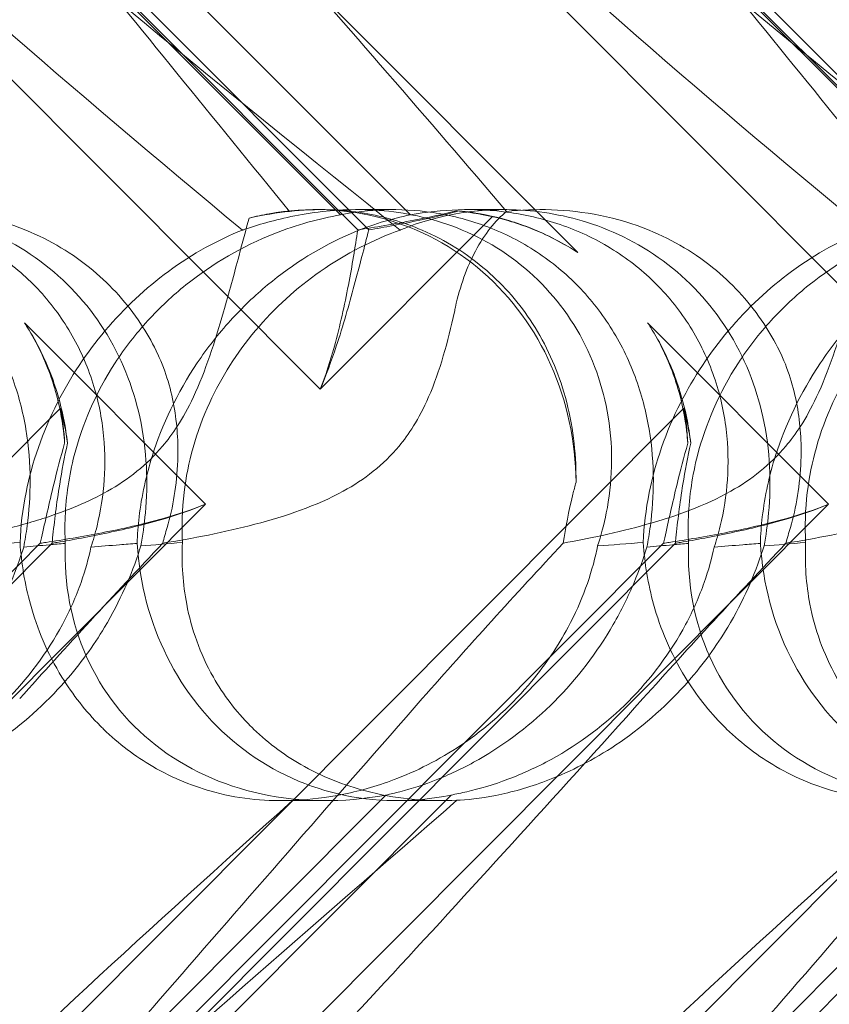
# Model space of a CAD drawing. Units: millimetres. Extents: x -6126 to 7104, y -5401 to 5666.
# Drawn here: x 216 to 255, y 327 to 374 of the extents above; entities that cross this region are included whole.
import ezdxf

# ---------------------------------------------------------------- set-up
doc = ezdxf.new("R2010")
doc.units = ezdxf.units.MM
doc.header["$MEASUREMENT"] = 0

# ---------------------------------------------------------------- blocks, each defined once
blk = doc.blocks.new('A$Cacc007b9')
at = {"color": 0, "linetype": 'Continuous', "lineweight": 0}
for p, q in [((-27719.923, -11686.277), (-27667.862, -11738.468)), ((-27689.998, -11686.277), (-27637.937, -11738.468)), ((-27655.491, -11731.908), (-27695.513, -11691.785)), ((-27666.057, -11730.817), (-27704.531, -11692.246)), ((-27636.132, -11730.817), (-27674.606, -11692.246)), ((-27665.522, -11730.817), (-27699.082, -11697.172)), ((-27635.597, -11730.817), (-27669.157, -11697.172)), ((-27690.083, -11706.837), (-27666.885, -11730.093)), ((-27686.726, -11706.837), (-27663.528, -11730.093)), ((-27660.158, -11706.837), (-27636.96, -11730.093)), ((-27667.922, -11729.842), (-27668.066, -11729.842)), ((-27667.834, -11729.842), (-27667.922, -11729.842)), ((-27664.342, -11729.842), (-27666.074, -11729.842)), ((-27659.023, -11729.842), (-27660.754, -11729.842)), ((-27667.862, -11738.468), (-27659.584, -11730.17)), ((-27673.367, -11743.987), (-27682.06, -11735.273)), ((-27643.442, -11743.987), (-27652.134, -11735.273)), ((-27680.326, -11739.377), (-27730.843, -11790.02)), ((-27650.401, -11739.377), (-27718.496, -11807.643)), ((-27620.476, -11739.377), (-27688.571, -11807.643)), ((-27727.68, -11798.436), (-27673.367, -11743.987)), ((-27697.755, -11798.436), (-27643.442, -11743.987)), ((-27730.044, -11794.728), (-27681.296, -11745.858)), ((-27729.477, -11794.728), (-27680.729, -11745.858)), ((-27700.118, -11794.728), (-27651.371, -11745.858)), ((-27699.551, -11794.728), (-27650.804, -11745.858)), ((-27670.193, -11794.728), (-27621.446, -11745.858)), ((-27664.705, -11757.941), (-27691.851, -11785.156)), ((-27661.575, -11757.941), (-27688.722, -11785.156)), ((-27634.78, -11757.941), (-27661.926, -11785.156)), ((-27667.613, -11758.211), (-27669.801, -11758.211)), ((-27661.993, -11758.211), (-27664.18, -11758.211))]:
    blk.add_line(p, q, dxfattribs=at)
for centre, major_axis, ratio, start_param, end_param in [((-27668.948, -11744.026), (5.883, 13.122), 0.91538, -1.103491, 0.557722), ((-27668.948, -11744.026), (5.883, 13.122), 0.91538, 0.557722, 0.629703), ((-27665.147, -11744.026), (12.76, 9.296), 0.83966, 0.640787, 0.76336), ((-27663.298, -11744.026), (5.883, 13.122), 0.91538, 0.174077, 0.29665), ((-27695.072, -11744.026), (12.76, 9.296), 0.83966, -0.503229, -0.380656), ((-27693.223, -11744.026), (5.883, 13.122), 0.91538, -0.969939, -0.847366), ((-27665.147, -11744.026), (12.76, 9.296), 0.83966, -0.503229, -0.380656), ((-27663.298, -11744.026), (5.883, 13.122), 0.91538, -0.969939, -0.847366), ((-27665.147, -11744.026), (12.76, 9.296), 0.83966, 2.55684, 4.192946), ((-27663.298, -11744.026), (5.883, 13.122), 0.91538, 2.09013, 3.726235), ((-27635.222, -11744.026), (12.76, 9.296), 0.83966, 2.55684, 4.192946), ((-27633.373, -11744.026), (5.883, 13.122), 0.91538, 2.09013, 3.726235)]:
    blk.add_ellipse(centre, major_axis=major_axis, ratio=ratio, start_param=start_param, end_param=end_param, dxfattribs=at)
for points, knots in [([(-27702.008, -11690.606), (-27701.926, -11690.525), (-27701.834, -11690.452), (-27701.287, -11690.106), (-27700.579, -11689.944), (-27698.035, -11690.529), (-27696.11, -11691.535), (-27690.707, -11695.593), (-27687.254, -11698.758), (-27679.099, -11707.042), (-27674.721, -11711.831), (-27666.534, -11721.064), (-27662.73, -11725.458), (-27658.909, -11729.93)], [9.892609, 9.892609, 9.892609, 9.892609, 10.252484, 10.252484, 11.828724, 11.828724, 13.905795, 13.905795, 16.278815, 16.278815, 18.675757, 18.675757, 20.663569, 20.663569, 20.663569, 20.663569]), ([(-27675.333, -11690.606), (-27675.299, -11690.525), (-27675.258, -11690.452), (-27675.008, -11690.106), (-27674.649, -11689.944), (-27673.081, -11690.529), (-27671.763, -11691.535), (-27667.694, -11695.593), (-27664.921, -11698.758), (-27657.997, -11707.042), (-27654.116, -11711.831), (-27646.627, -11721.064), (-27643.062, -11725.458), (-27639.405, -11729.93)], [9.892609, 9.892609, 9.892609, 9.892609, 10.252484, 10.252484, 11.828724, 11.828724, 13.905795, 13.905795, 16.278815, 16.278815, 18.675757, 18.675757, 20.663569, 20.663569, 20.663569, 20.663569]), ([(-27672.082, -11690.606), (-27672, -11690.525), (-27671.909, -11690.452), (-27671.361, -11690.106), (-27670.654, -11689.944), (-27668.11, -11690.529), (-27666.185, -11691.535), (-27660.782, -11695.593), (-27657.329, -11698.758), (-27649.174, -11707.042), (-27644.796, -11711.831), (-27636.609, -11721.064), (-27632.805, -11725.458), (-27628.984, -11729.93)], [9.892609, 9.892609, 9.892609, 9.892609, 10.252484, 10.252484, 11.828724, 11.828724, 13.905795, 13.905795, 16.278815, 16.278815, 18.675757, 18.675757, 20.663569, 20.663569, 20.663569, 20.663569]), ([(-27671.592, -11730.826), (-27679.894, -11723.931), (-27687.343, -11717.539), (-27697.135, -11707.77), (-27700.632, -11703.755), (-27703.103, -11699.581), (-27703.318, -11699.198), (-27703.519, -11698.819)], [0.744825, 0.744825, 0.744825, 0.744825, 4.153495, 4.153495, 6.55298, 6.55298, 6.798196, 6.798196, 6.798196, 6.798196]), ([(-27664.022, -11730.826), (-27672.609, -11723.931), (-27680.54, -11717.539), (-27691.425, -11707.77), (-27695.485, -11703.755), (-27698.716, -11699.581), (-27699.003, -11699.198), (-27699.276, -11698.819)], [0.744825, 0.744825, 0.744825, 0.744825, 4.153495, 4.153495, 6.55298, 6.55298, 6.798196, 6.798196, 6.798196, 6.798196]), ([(-27641.666, -11730.826), (-27649.968, -11723.931), (-27657.417, -11717.539), (-27667.21, -11707.77), (-27670.707, -11703.755), (-27673.178, -11699.581), (-27673.393, -11699.198), (-27673.594, -11698.819)], [0.744825, 0.744825, 0.744825, 0.744825, 4.153495, 4.153495, 6.55298, 6.55298, 6.798196, 6.798196, 6.798196, 6.798196]), ([(-27634.097, -11730.826), (-27642.684, -11723.931), (-27650.615, -11717.539), (-27661.5, -11707.77), (-27665.56, -11703.755), (-27668.791, -11699.581), (-27669.078, -11699.198), (-27669.351, -11698.819)], [0.744825, 0.744825, 0.744825, 0.744825, 4.153495, 4.153495, 6.55298, 6.55298, 6.798196, 6.798196, 6.798196, 6.798196]), ([(-27611.741, -11730.826), (-27620.043, -11723.931), (-27627.492, -11717.539), (-27637.285, -11707.77), (-27640.782, -11703.755), (-27643.253, -11699.581), (-27643.468, -11699.198), (-27643.668, -11698.819)], [0.744825, 0.744825, 0.744825, 0.744825, 4.153495, 4.153495, 6.55298, 6.55298, 6.798196, 6.798196, 6.798196, 6.798196]), ([(-27692.696, -11701.338), (-27692.276, -11701.836), (-27691.844, -11702.349), (-27687.922, -11707.042), (-27684.042, -11711.831), (-27676.552, -11721.064), (-27672.987, -11725.458), (-27669.331, -11729.93)], [15.973903, 15.973903, 15.973903, 15.973903, 16.278815, 16.278815, 18.675757, 18.675757, 20.663569, 20.663569, 20.663569, 20.663569]), ([(-27696.81, -11730.093), (-27696.152, -11729.961), (-27695.422, -11729.874), (-27693.98, -11729.825), (-27693.183, -11729.861), (-27691.547, -11730.105), (-27690.707, -11730.313), (-27689.07, -11730.914), (-27688.271, -11731.307), (-27686.786, -11732.256), (-27686.099, -11732.812), (-27685.492, -11733.42), (-27684.886, -11734.028), (-27684.329, -11734.718), (-27683.373, -11736.218), (-27682.973, -11737.026), (-27682.351, -11738.69), (-27682.129, -11739.546), (-27681.847, -11741.226), (-27681.787, -11742.048), (-27681.782, -11743.553), (-27681.836, -11744.323), (-27681.976, -11745.383), (-27682.033, -11745.723), (-27682.093, -11746.039)], [8.424608, 8.424608, 8.424608, 8.424608, 8.672959, 8.672959, 8.930855, 8.930855, 9.188751, 9.188751, 9.446647, 9.446647, 9.704543, 9.704543, 9.704543, 9.962439, 9.962439, 10.220335, 10.220335, 10.478231, 10.478231, 10.736127, 10.736127, 10.985977, 10.985977, 11.112966, 11.112966, 11.112966, 11.112966]), ([(-27676.468, -11745.987), (-27676.378, -11745.499), (-27676.301, -11744.969), (-27676.123, -11742.988), (-27676.163, -11741.42), (-27676.844, -11738.343), (-27677.407, -11736.909), (-27679.05, -11734.329), (-27680.087, -11733.208), (-27682.537, -11731.406), (-27683.867, -11730.776), (-27686.404, -11730.026), (-27687.634, -11729.853), (-27689.904, -11729.833), (-27690.893, -11729.953), (-27692.638, -11730.331), (-27693.352, -11730.577), (-27693.931, -11730.82), (-27693.939, -11730.823), (-27693.947, -11730.826)], [6.200217, 6.200217, 6.200217, 6.200217, 6.405815, 6.405815, 6.91435, 6.91435, 7.365922, 7.365922, 7.799981, 7.799981, 8.229132, 8.229132, 8.61452, 8.61452, 8.96222, 8.96222, 9.305907, 9.305907, 9.310787, 9.310787, 9.310787, 9.310787]), ([(-27693.453, -11730.093), (-27692.716, -11729.961), (-27691.919, -11729.874), (-27690.368, -11729.825), (-27689.524, -11729.861), (-27687.811, -11730.105), (-27686.941, -11730.313), (-27685.26, -11730.914), (-27684.446, -11731.307), (-27682.94, -11732.256), (-27682.249, -11732.812), (-27681.643, -11733.42), (-27681.036, -11734.028), (-27680.484, -11734.718), (-27679.547, -11736.218), (-27679.163, -11737.026), (-27678.586, -11738.69), (-27678.393, -11739.546), (-27678.188, -11741.226), (-27678.175, -11742.048), (-27678.28, -11743.553), (-27678.402, -11744.323), (-27678.66, -11745.383), (-27678.759, -11745.723), (-27678.863, -11746.039)], [8.424608, 8.424608, 8.424608, 8.424608, 8.672959, 8.672959, 8.930855, 8.930855, 9.188751, 9.188751, 9.446647, 9.446647, 9.704543, 9.704543, 9.704543, 9.962439, 9.962439, 10.220335, 10.220335, 10.478231, 10.478231, 10.736127, 10.736127, 10.985977, 10.985977, 11.112966, 11.112966, 11.112966, 11.112966]), ([(-27688.834, -11729.93), (-27688.149, -11729.858), (-27687.427, -11729.825), (-27685.13, -11729.904), (-27683.529, -11730.202), (-27680.831, -11731.303), (-27679.737, -11731.949), (-27677.886, -11733.497), (-27677.118, -11734.351), (-27676.207, -11735.729), (-27675.957, -11736.166), (-27675.735, -11736.616)], [1.476307, 1.476307, 1.476307, 1.476307, 1.724788, 1.724788, 2.235551, 2.235551, 2.617943, 2.617943, 2.957606, 2.957606, 3.106372, 3.106372, 3.106372, 3.106372]), ([(-27680.095, -11745.863), (-27680.117, -11745.446), (-27680.119, -11745.019), (-27680.062, -11743.591), (-27679.907, -11742.579), (-27679.296, -11740.193), (-27678.635, -11738.631), (-27677.24, -11736.486), (-27676.709, -11735.802), (-27675.559, -11734.542), (-27674.94, -11733.966), (-27673.032, -11732.436), (-27671.554, -11731.585), (-27668.983, -11730.565), (-27667.889, -11730.27), (-27666.885, -11730.093)], [2.301423, 2.301423, 2.301423, 2.301423, 2.436149, 2.436149, 2.749398, 2.749398, 3.240858, 3.240858, 3.486589, 3.486589, 3.732319, 3.732319, 4.227448, 4.227448, 4.594556, 4.594556, 4.594556, 4.594556]), ([(-27676.646, -11745.863), (-27676.634, -11745.446), (-27676.603, -11745.019), (-27676.436, -11743.591), (-27676.211, -11742.579), (-27675.456, -11740.193), (-27674.723, -11738.631), (-27673.28, -11736.486), (-27672.743, -11735.802), (-27671.6, -11734.542), (-27670.995, -11733.966), (-27669.155, -11732.436), (-27667.763, -11731.585), (-27665.402, -11730.565), (-27664.416, -11730.27), (-27663.528, -11730.093)], [2.301423, 2.301423, 2.301423, 2.301423, 2.436149, 2.436149, 2.749398, 2.749398, 3.240858, 3.240858, 3.486589, 3.486589, 3.732319, 3.732319, 4.227448, 4.227448, 4.594556, 4.594556, 4.594556, 4.594556]), ([(-27654.536, -11745.987), (-27654.376, -11745.499), (-27654.232, -11744.969), (-27653.84, -11742.988), (-27653.765, -11741.42), (-27654.265, -11738.343), (-27654.762, -11736.909), (-27656.289, -11734.329), (-27657.278, -11733.208), (-27659.646, -11731.406), (-27660.947, -11730.776), (-27663.471, -11730.026), (-27664.712, -11729.853), (-27667.063, -11729.833), (-27668.115, -11729.953), (-27670.038, -11730.331), (-27670.863, -11730.577), (-27671.572, -11730.82), (-27671.582, -11730.823), (-27671.592, -11730.826)], [6.200217, 6.200217, 6.200217, 6.200217, 6.405815, 6.405815, 6.91435, 6.91435, 7.365922, 7.365922, 7.799981, 7.799981, 8.229132, 8.229132, 8.61452, 8.61452, 8.96222, 8.96222, 9.305907, 9.305907, 9.310787, 9.310787, 9.310787, 9.310787]), ([(-27669.331, -11729.93), (-27668.715, -11729.858), (-27668.056, -11729.825), (-27666.831, -11729.871), (-27666.288, -11729.924), (-27665.739, -11730.017)], [1.4763073, 1.4763073, 1.4763073, 1.4763073, 1.724788, 1.724788, 1.9151326, 1.9151326, 1.9151326, 1.9151326]), ([(-27666.885, -11730.093), (-27666.227, -11729.961), (-27665.497, -11729.874), (-27664.055, -11729.825), (-27663.258, -11729.861), (-27661.622, -11730.105), (-27660.782, -11730.313), (-27659.145, -11730.914), (-27658.346, -11731.307), (-27656.86, -11732.256), (-27656.173, -11732.812), (-27655.567, -11733.42), (-27654.961, -11734.028), (-27654.404, -11734.718), (-27653.448, -11736.218), (-27653.048, -11737.026), (-27652.426, -11738.69), (-27652.204, -11739.546), (-27651.922, -11741.226), (-27651.862, -11742.048), (-27651.857, -11743.553), (-27651.911, -11744.323), (-27652.051, -11745.383), (-27652.108, -11745.723), (-27652.168, -11746.039)], [8.424608, 8.424608, 8.424608, 8.424608, 8.672959, 8.672959, 8.930855, 8.930855, 9.188751, 9.188751, 9.446647, 9.446647, 9.704543, 9.704543, 9.704543, 9.962439, 9.962439, 10.220335, 10.220335, 10.478231, 10.478231, 10.736127, 10.736127, 10.985977, 10.985977, 11.112966, 11.112966, 11.112966, 11.112966]), ([(-27661.324, -11729.903), (-27662.012, -11730.074), (-27662.696, -11730.221), (-27664.314, -11730.538), (-27665.226, -11730.69), (-27666.057, -11730.817)], [5.8345592, 5.8345592, 5.8345592, 5.8345592, 6.0510548, 6.0510548, 6.3621798, 6.3621798, 6.3621798, 6.3621798]), ([(-27665.739, -11730.017), (-27664.816, -11730.172), (-27663.879, -11730.437), (-27661.857, -11731.303), (-27660.807, -11731.949), (-27659.023, -11733.497), (-27658.28, -11734.351), (-27657.006, -11736.324), (-27656.501, -11737.44), (-27655.769, -11739.911), (-27655.591, -11741.239), (-27655.573, -11742.657), (-27655.573, -11742.791), (-27655.574, -11742.923)], [1.915133, 1.915133, 1.915133, 1.915133, 2.235551, 2.235551, 2.617943, 2.617943, 2.957606, 2.957606, 3.317442, 3.317442, 3.717547, 3.717547, 3.759563, 3.759563, 3.759563, 3.759563]), ([(-27661.183, -11729.903), (-27661.83, -11730.074), (-27662.467, -11730.221), (-27663.958, -11730.538), (-27664.785, -11730.69), (-27665.522, -11730.817)], [5.8345592, 5.8345592, 5.8345592, 5.8345592, 6.0510548, 6.0510548, 6.3621798, 6.3621798, 6.3621798, 6.3621798]), ([(-27646.543, -11745.987), (-27646.453, -11745.499), (-27646.376, -11744.969), (-27646.198, -11742.988), (-27646.238, -11741.42), (-27646.919, -11738.343), (-27647.482, -11736.909), (-27649.124, -11734.329), (-27650.162, -11733.208), (-27652.612, -11731.406), (-27653.942, -11730.776), (-27656.479, -11730.026), (-27657.709, -11729.853), (-27659.978, -11729.833), (-27660.968, -11729.953), (-27662.713, -11730.331), (-27663.427, -11730.577), (-27664.006, -11730.82), (-27664.014, -11730.823), (-27664.022, -11730.826)], [6.200217, 6.200217, 6.200217, 6.200217, 6.405815, 6.405815, 6.91435, 6.91435, 7.365922, 7.365922, 7.799981, 7.799981, 8.229132, 8.229132, 8.61452, 8.61452, 8.96222, 8.96222, 9.305907, 9.305907, 9.310787, 9.310787, 9.310787, 9.310787]), ([(-27663.528, -11730.093), (-27662.791, -11729.961), (-27661.994, -11729.874), (-27660.443, -11729.825), (-27659.599, -11729.861), (-27657.886, -11730.105), (-27657.016, -11730.313), (-27655.335, -11730.914), (-27654.521, -11731.307), (-27653.015, -11732.256), (-27652.324, -11732.812), (-27651.718, -11733.42), (-27651.111, -11734.028), (-27650.559, -11734.718), (-27649.622, -11736.218), (-27649.238, -11737.026), (-27648.661, -11738.69), (-27648.468, -11739.546), (-27648.263, -11741.226), (-27648.25, -11742.048), (-27648.355, -11743.553), (-27648.477, -11744.323), (-27648.735, -11745.383), (-27648.834, -11745.723), (-27648.938, -11746.039)], [8.424608, 8.424608, 8.424608, 8.424608, 8.672959, 8.672959, 8.930855, 8.930855, 9.188751, 9.188751, 9.446647, 9.446647, 9.704543, 9.704543, 9.704543, 9.962439, 9.962439, 10.220335, 10.220335, 10.478231, 10.478231, 10.736127, 10.736127, 10.985977, 10.985977, 11.112966, 11.112966, 11.112966, 11.112966]), ([(-27661.362, -11734.522), (-27661.147, -11733.511), (-27660.808, -11732.599), (-27659.963, -11731.01), (-27659.453, -11730.364), (-27658.909, -11729.93)], [0, 0, 0, 0, 0.3495311, 0.3495311, 0.7227276, 0.7227276, 0.7227276, 0.7227276]), ([(-27658.851, -11730.367), (-27659.472, -11730.188), (-27660.104, -11730.057), (-27660.929, -11729.944), (-27661.127, -11729.921), (-27661.324, -11729.903)], [5.4438803, 5.4438803, 5.4438803, 5.4438803, 5.6306079, 5.6306079, 5.6898746, 5.6898746, 5.6898746, 5.6898746]), ([(-27658.795, -11730.367), (-27659.4, -11730.188), (-27660.012, -11730.057), (-27660.805, -11729.944), (-27660.995, -11729.921), (-27661.183, -11729.903)], [5.4438803, 5.4438803, 5.4438803, 5.4438803, 5.6306079, 5.6306079, 5.6898746, 5.6898746, 5.6898746, 5.6898746]), ([(-27658.909, -11729.93), (-27658.224, -11729.858), (-27657.502, -11729.825), (-27655.205, -11729.904), (-27653.604, -11730.202), (-27650.906, -11731.303), (-27649.811, -11731.949), (-27647.96, -11733.497), (-27647.193, -11734.351), (-27646.282, -11735.729), (-27646.032, -11736.166), (-27645.81, -11736.616)], [1.476307, 1.476307, 1.476307, 1.476307, 1.724788, 1.724788, 2.235551, 2.235551, 2.617943, 2.617943, 2.957606, 2.957606, 3.106372, 3.106372, 3.106372, 3.106372]), ([(-27650.17, -11745.863), (-27650.191, -11745.446), (-27650.194, -11745.019), (-27650.137, -11743.591), (-27649.982, -11742.579), (-27649.371, -11740.193), (-27648.71, -11738.631), (-27647.314, -11736.486), (-27646.784, -11735.802), (-27645.634, -11734.542), (-27645.015, -11733.966), (-27643.107, -11732.436), (-27641.628, -11731.585), (-27639.058, -11730.565), (-27637.964, -11730.27), (-27636.96, -11730.093)], [2.301423, 2.301423, 2.301423, 2.301423, 2.436149, 2.436149, 2.749398, 2.749398, 3.240858, 3.240858, 3.486589, 3.486589, 3.732319, 3.732319, 4.227448, 4.227448, 4.594556, 4.594556, 4.594556, 4.594556]), ([(-27646.721, -11745.863), (-27646.709, -11745.446), (-27646.678, -11745.019), (-27646.511, -11743.591), (-27646.286, -11742.579), (-27645.531, -11740.193), (-27644.798, -11738.631), (-27643.355, -11736.486), (-27642.818, -11735.802), (-27641.675, -11734.542), (-27641.07, -11733.966), (-27639.23, -11732.436), (-27637.838, -11731.585), (-27635.477, -11730.565), (-27634.491, -11730.27), (-27633.603, -11730.093)], [2.301423, 2.301423, 2.301423, 2.301423, 2.436149, 2.436149, 2.749398, 2.749398, 3.240858, 3.240858, 3.486589, 3.486589, 3.732319, 3.732319, 4.227448, 4.227448, 4.594556, 4.594556, 4.594556, 4.594556]), ([(-27658.851, -11730.367), (-27658.609, -11730.437), (-27658.369, -11730.514), (-27657.281, -11730.899), (-27656.46, -11731.295), (-27655.631, -11731.817), (-27655.561, -11731.862), (-27655.491, -11731.908)], [4.2606624, 4.2606624, 4.2606624, 4.2606624, 4.3333803, 4.3333803, 4.5928258, 4.5928258, 4.6171077, 4.6171077, 4.6171077, 4.6171077]), ([(-27655.491, -11731.908), (-27655.56, -11731.862), (-27655.63, -11731.817), (-27656.451, -11731.295), (-27657.26, -11730.899), (-27658.324, -11730.514), (-27658.559, -11730.437), (-27658.795, -11730.367)], [5.087435, 5.087435, 5.087435, 5.087435, 5.1117169, 5.1117169, 5.3711624, 5.3711624, 5.4438803, 5.4438803, 5.4438803, 5.4438803]), ([(-27645.498, -11741.194), (-27645.043, -11740.658), (-27644.53, -11739.914), (-27643.439, -11737.592), (-27642.983, -11736.183), (-27642.128, -11733.216), (-27641.733, -11731.652), (-27641.342, -11730.25)], [0, 0, 0, 0, 0.2108998, 0.2108998, 0.4532032, 0.4532032, 0.7136693, 0.7136693, 0.7136693, 0.7136693]), ([(-27671.592, -11730.826), (-27672.756, -11731.291), (-27673.963, -11731.942), (-27676.232, -11733.609), (-27677.255, -11734.559), (-27679.085, -11736.725), (-27679.853, -11737.887), (-27681.195, -11740.525), (-27681.694, -11741.983), (-27682.147, -11744.241), (-27682.24, -11745.045), (-27682.269, -11745.82)], [5.234746, 5.234746, 5.234746, 5.234746, 5.54822, 5.54822, 5.835046, 5.835046, 6.117419, 6.117419, 6.450005, 6.450005, 6.641461, 6.641461, 6.641461, 6.641461]), ([(-27664.022, -11730.826), (-27665.306, -11731.291), (-27666.61, -11731.942), (-27668.998, -11733.609), (-27670.049, -11734.559), (-27671.87, -11736.725), (-27672.603, -11737.887), (-27673.819, -11740.525), (-27674.219, -11741.983), (-27674.492, -11744.241), (-27674.515, -11745.045), (-27674.473, -11745.82)], [5.234746, 5.234746, 5.234746, 5.234746, 5.54822, 5.54822, 5.835046, 5.835046, 6.117419, 6.117419, 6.450005, 6.450005, 6.641461, 6.641461, 6.641461, 6.641461]), ([(-27666.057, -11730.817), (-27666.178, -11731.632), (-27666.323, -11732.53), (-27666.686, -11734.42), (-27666.902, -11735.412), (-27667.37, -11737.098), (-27667.593, -11737.793), (-27667.862, -11738.468)], [3.8441239, 3.8441239, 3.8441239, 3.8441239, 4.1615449, 4.1615449, 4.4799349, 4.4799349, 4.7039593, 4.7039593, 4.7039593, 4.7039593]), ([(-27665.522, -11730.817), (-27665.735, -11731.632), (-27665.966, -11732.53), (-27666.477, -11734.42), (-27666.757, -11735.412), (-27667.315, -11737.098), (-27667.568, -11737.793), (-27667.862, -11738.468)], [3.8441239, 3.8441239, 3.8441239, 3.8441239, 4.1615449, 4.1615449, 4.4799349, 4.4799349, 4.7039593, 4.7039593, 4.7039593, 4.7039593]), ([(-27641.666, -11730.826), (-27642.831, -11731.291), (-27644.038, -11731.942), (-27646.307, -11733.609), (-27647.33, -11734.559), (-27649.16, -11736.725), (-27649.927, -11737.887), (-27651.27, -11740.525), (-27651.769, -11741.983), (-27652.222, -11744.241), (-27652.315, -11745.045), (-27652.343, -11745.82)], [5.234746, 5.234746, 5.234746, 5.234746, 5.54822, 5.54822, 5.835046, 5.835046, 6.117419, 6.117419, 6.450005, 6.450005, 6.641461, 6.641461, 6.641461, 6.641461]), ([(-27634.097, -11730.826), (-27635.381, -11731.291), (-27636.685, -11731.942), (-27639.073, -11733.609), (-27640.124, -11734.559), (-27641.945, -11736.725), (-27642.678, -11737.887), (-27643.894, -11740.525), (-27644.294, -11741.983), (-27644.567, -11744.241), (-27644.59, -11745.045), (-27644.548, -11745.82)], [5.234746, 5.234746, 5.234746, 5.234746, 5.54822, 5.54822, 5.835046, 5.835046, 6.117419, 6.117419, 6.450005, 6.450005, 6.641461, 6.641461, 6.641461, 6.641461]), ([(-27675.423, -11741.194), (-27674.968, -11740.658), (-27674.455, -11739.914), (-27673.364, -11737.592), (-27672.908, -11736.183), (-27672.235, -11733.847), (-27671.991, -11732.932), (-27671.755, -11732.046)], [0, 0, 0, 0, 0.2108998, 0.2108998, 0.4532032, 0.4532032, 0.6066906, 0.6066906, 0.6066906, 0.6066906]), ([(-27664.073, -11741.194), (-27663.623, -11740.658), (-27663.122, -11739.914), (-27662.111, -11737.592), (-27661.725, -11736.183), (-27661.395, -11734.676), (-27661.379, -11734.599), (-27661.362, -11734.522)], [0, 0, 0, 0, 0.2108998, 0.2108998, 0.4532032, 0.4532032, 0.466263, 0.466263, 0.466263, 0.466263]), ([(-27682.06, -11735.273), (-27682.014, -11735.342), (-27681.969, -11735.413), (-27681.453, -11736.24), (-27681.064, -11737.057), (-27680.692, -11738.135), (-27680.618, -11738.374), (-27680.551, -11738.613)], [5.087435, 5.087435, 5.087435, 5.087435, 5.1117169, 5.1117169, 5.3711624, 5.3711624, 5.4438803, 5.4438803, 5.4438803, 5.4438803]), ([(-27680.494, -11738.613), (-27680.567, -11738.374), (-27680.647, -11738.135), (-27681.043, -11737.057), (-27681.443, -11736.24), (-27681.968, -11735.413), (-27682.013, -11735.342), (-27682.06, -11735.273)], [4.2606624, 4.2606624, 4.2606624, 4.2606624, 4.3333803, 4.3333803, 4.5928258, 4.5928258, 4.6171077, 4.6171077, 4.6171077, 4.6171077]), ([(-27652.134, -11735.273), (-27652.089, -11735.342), (-27652.044, -11735.413), (-27651.527, -11736.24), (-27651.139, -11737.057), (-27650.767, -11738.135), (-27650.692, -11738.374), (-27650.626, -11738.613)], [5.087435, 5.087435, 5.087435, 5.087435, 5.1117169, 5.1117169, 5.3711624, 5.3711624, 5.4438803, 5.4438803, 5.4438803, 5.4438803]), ([(-27650.569, -11738.613), (-27650.642, -11738.374), (-27650.722, -11738.135), (-27651.118, -11737.057), (-27651.518, -11736.24), (-27652.043, -11735.413), (-27652.088, -11735.342), (-27652.134, -11735.273)], [4.2606624, 4.2606624, 4.2606624, 4.2606624, 4.3333803, 4.3333803, 4.5928258, 4.5928258, 4.6171077, 4.6171077, 4.6171077, 4.6171077]), ([(-27675.735, -11736.616), (-27675.733, -11736.621), (-27675.731, -11736.625), (-27675.321, -11737.462), (-27675.046, -11738.354), (-27674.722, -11740.139), (-27674.668, -11741.026), (-27674.737, -11743.046), (-27674.926, -11744.142), (-27675.206, -11745.103)], [0, 0, 0, 0, 0.001439, 0.001439, 0.2807591, 0.2807591, 0.5525922, 0.5525922, 0.9200023, 0.9200023, 0.9200023, 0.9200023]), ([(-27645.81, -11736.616), (-27645.808, -11736.621), (-27645.806, -11736.625), (-27645.396, -11737.462), (-27645.121, -11738.354), (-27644.797, -11740.139), (-27644.743, -11741.026), (-27644.812, -11743.046), (-27645.001, -11744.142), (-27645.281, -11745.103)], [0, 0, 0, 0, 0.001439, 0.001439, 0.2807591, 0.2807591, 0.5525922, 0.5525922, 0.9200023, 0.9200023, 0.9200023, 0.9200023]), ([(-27680.13, -11741.05), (-27680.144, -11740.857), (-27680.163, -11740.662), (-27680.259, -11739.851), (-27680.38, -11739.228), (-27680.551, -11738.613)], [4.0146681, 4.0146681, 4.0146681, 4.0146681, 4.0739348, 4.0739348, 4.2606624, 4.2606624, 4.2606624, 4.2606624]), ([(-27679.989, -11741.05), (-27680.012, -11740.857), (-27680.039, -11740.662), (-27680.167, -11739.851), (-27680.308, -11739.228), (-27680.494, -11738.613)], [4.0146681, 4.0146681, 4.0146681, 4.0146681, 4.0739348, 4.0739348, 4.2606624, 4.2606624, 4.2606624, 4.2606624]), ([(-27650.205, -11741.05), (-27650.219, -11740.857), (-27650.237, -11740.662), (-27650.334, -11739.851), (-27650.455, -11739.228), (-27650.626, -11738.613)], [4.0146681, 4.0146681, 4.0146681, 4.0146681, 4.0739348, 4.0739348, 4.2606624, 4.2606624, 4.2606624, 4.2606624]), ([(-27650.064, -11741.05), (-27650.087, -11740.857), (-27650.114, -11740.662), (-27650.242, -11739.851), (-27650.382, -11739.228), (-27650.569, -11738.613)], [4.0146681, 4.0146681, 4.0146681, 4.0146681, 4.0739348, 4.0739348, 4.2606624, 4.2606624, 4.2606624, 4.2606624]), ([(-27681.296, -11745.858), (-27681.277, -11745.773), (-27681.258, -11745.686), (-27681.065, -11744.813), (-27680.871, -11743.94), (-27680.491, -11742.381), (-27680.321, -11741.719), (-27680.13, -11741.05)], [3.8311965, 3.8311965, 3.8311965, 3.8311965, 3.8654979, 3.8654979, 4.1769445, 4.1769445, 4.3934401, 4.3934401, 4.3934401, 4.3934401]), ([(-27681.044, -11744.628), (-27680.015, -11744.294), (-27678.997, -11743.884), (-27677.577, -11743.079), (-27677.105, -11742.765), (-27676.209, -11742.039), (-27675.799, -11741.638), (-27675.423, -11741.194)], [1.9911362, 1.9911362, 1.9911362, 1.9911362, 2.1717669, 2.1717669, 2.2664293, 2.2664293, 2.3614409, 2.3614409, 2.3614409, 2.3614409]), ([(-27680.729, -11745.858), (-27680.721, -11745.773), (-27680.712, -11745.686), (-27680.624, -11744.813), (-27680.516, -11743.94), (-27680.263, -11742.381), (-27680.14, -11741.719), (-27679.989, -11741.05)], [3.8311965, 3.8311965, 3.8311965, 3.8311965, 3.8654979, 3.8654979, 4.1769445, 4.1769445, 4.3934401, 4.3934401, 4.3934401, 4.3934401]), ([(-27675.421, -11745.853), (-27674.002, -11745.626), (-27672.467, -11745.334), (-27669.513, -11744.559), (-27668.039, -11744.063), (-27666.248, -11743.079), (-27665.765, -11742.765), (-27664.857, -11742.039), (-27664.446, -11741.638), (-27664.073, -11741.194)], [1.6870118, 1.6870118, 1.6870118, 1.6870118, 1.9297069, 1.9297069, 2.1717669, 2.1717669, 2.2664293, 2.2664293, 2.3614409, 2.3614409, 2.3614409, 2.3614409]), ([(-27654.305, -11745.476), (-27653.603, -11745.322), (-27652.882, -11745.147), (-27650.793, -11744.559), (-27649.389, -11744.063), (-27647.652, -11743.079), (-27647.18, -11742.765), (-27646.284, -11742.039), (-27645.874, -11741.638), (-27645.498, -11741.194)], [1.8038997, 1.8038997, 1.8038997, 1.8038997, 1.9297069, 1.9297069, 2.1717669, 2.1717669, 2.2664293, 2.2664293, 2.3614409, 2.3614409, 2.3614409, 2.3614409]), ([(-27651.371, -11745.858), (-27651.352, -11745.773), (-27651.333, -11745.686), (-27651.14, -11744.813), (-27650.946, -11743.94), (-27650.566, -11742.381), (-27650.396, -11741.719), (-27650.205, -11741.05)], [3.8311965, 3.8311965, 3.8311965, 3.8311965, 3.8654979, 3.8654979, 4.1769445, 4.1769445, 4.3934401, 4.3934401, 4.3934401, 4.3934401]), ([(-27650.804, -11745.858), (-27650.796, -11745.773), (-27650.787, -11745.686), (-27650.699, -11744.813), (-27650.591, -11743.94), (-27650.338, -11742.381), (-27650.215, -11741.719), (-27650.064, -11741.05)], [3.8311965, 3.8311965, 3.8311965, 3.8311965, 3.8654979, 3.8654979, 4.1769445, 4.1769445, 4.3934401, 4.3934401, 4.3934401, 4.3934401]), ([(-27645.496, -11745.853), (-27644.077, -11745.626), (-27642.542, -11745.334), (-27639.588, -11744.559), (-27638.114, -11744.063), (-27636.323, -11743.079), (-27635.84, -11742.765), (-27634.932, -11742.039), (-27634.521, -11741.638), (-27634.148, -11741.194)], [1.6870118, 1.6870118, 1.6870118, 1.6870118, 1.9297069, 1.9297069, 2.1717669, 2.1717669, 2.2664293, 2.2664293, 2.3614409, 2.3614409, 2.3614409, 2.3614409]), ([(-27673.367, -11743.987), (-27674.023, -11744.25), (-27674.7, -11744.47), (-27676.37, -11744.943), (-27677.367, -11745.164), (-27679.277, -11745.538), (-27680.19, -11745.69), (-27681.114, -11745.831), (-27681.205, -11745.845), (-27681.296, -11745.858)], [5.525418, 5.525418, 5.525418, 5.525418, 5.7396082, 5.7396082, 6.0510548, 6.0510548, 6.3625014, 6.3625014, 6.3968029, 6.3968029, 6.3968029, 6.3968029]), ([(-27673.367, -11743.987), (-27673.999, -11744.25), (-27674.646, -11744.47), (-27676.229, -11744.943), (-27677.161, -11745.164), (-27678.922, -11745.538), (-27679.749, -11745.69), (-27680.568, -11745.831), (-27680.649, -11745.845), (-27680.729, -11745.858)], [5.525418, 5.525418, 5.525418, 5.525418, 5.7396082, 5.7396082, 6.0510548, 6.0510548, 6.3625014, 6.3625014, 6.3968029, 6.3968029, 6.3968029, 6.3968029]), ([(-27643.442, -11743.987), (-27644.098, -11744.25), (-27644.775, -11744.47), (-27646.445, -11744.943), (-27647.442, -11745.164), (-27649.352, -11745.538), (-27650.265, -11745.69), (-27651.189, -11745.831), (-27651.28, -11745.845), (-27651.371, -11745.858)], [5.525418, 5.525418, 5.525418, 5.525418, 5.7396082, 5.7396082, 6.0510548, 6.0510548, 6.3625014, 6.3625014, 6.3968029, 6.3968029, 6.3968029, 6.3968029]), ([(-27643.442, -11743.987), (-27644.074, -11744.25), (-27644.721, -11744.47), (-27646.304, -11744.943), (-27647.236, -11745.164), (-27648.997, -11745.538), (-27649.824, -11745.69), (-27650.643, -11745.831), (-27650.724, -11745.845), (-27650.804, -11745.858)], [5.525418, 5.525418, 5.525418, 5.525418, 5.7396082, 5.7396082, 6.0510548, 6.0510548, 6.3625014, 6.3625014, 6.3968029, 6.3968029, 6.3968029, 6.3968029]), ([(-27686.118, -11745.853), (-27684.871, -11745.626), (-27683.471, -11745.334), (-27681.744, -11744.847), (-27681.393, -11744.742), (-27681.044, -11744.628)], [1.6870118, 1.6870118, 1.6870118, 1.6870118, 1.9297069, 1.9297069, 1.9911362, 1.9911362, 1.9911362, 1.9911362]), ([(-27682.093, -11746.039), (-27682.258, -11746.575), (-27682.462, -11747.148), (-27682.988, -11748.4), (-27683.323, -11749.084), (-27684.482, -11751.097), (-27685.475, -11752.385), (-27687.587, -11754.503), (-27688.86, -11755.486), (-27690.826, -11756.607), (-27691.49, -11756.924), (-27692.772, -11757.439), (-27693.39, -11757.637), (-27694.179, -11757.842), (-27694.406, -11757.895), (-27694.63, -11757.941)], [3.045204, 3.045204, 3.045204, 3.045204, 3.243554, 3.243554, 3.468142, 3.468142, 3.917318, 3.917318, 4.366493, 4.366493, 4.591081, 4.591081, 4.815668, 4.815668, 4.904657, 4.904657, 4.904657, 4.904657]), ([(-27678.863, -11746.039), (-27678.977, -11746.575), (-27679.134, -11747.148), (-27679.576, -11748.4), (-27679.875, -11749.084), (-27680.951, -11751.097), (-27681.92, -11752.385), (-27684.032, -11754.503), (-27685.329, -11755.486), (-27687.379, -11756.607), (-27688.079, -11756.924), (-27689.45, -11757.439), (-27690.121, -11757.637), (-27690.994, -11757.842), (-27691.248, -11757.895), (-27691.5, -11757.941)], [3.045204, 3.045204, 3.045204, 3.045204, 3.243554, 3.243554, 3.468142, 3.468142, 3.917318, 3.917318, 4.366493, 4.366493, 4.591081, 4.591081, 4.815668, 4.815668, 4.904657, 4.904657, 4.904657, 4.904657]), ([(-27691.214, -11758.195), (-27691.166, -11758.192), (-27691.117, -11758.189), (-27690.521, -11758.151), (-27689.851, -11758.071), (-27688.292, -11757.73), (-27687.46, -11757.481), (-27685.555, -11756.712), (-27684.456, -11756.138), (-27682.171, -11754.566), (-27681.055, -11753.568), (-27679.383, -11751.659), (-27678.751, -11750.785), (-27678.214, -11749.889), (-27677.467, -11748.643), (-27676.915, -11747.371), (-27676.507, -11746.111), (-27676.487, -11746.049), (-27676.468, -11745.987)], [6.808223, 6.808223, 6.808223, 6.808223, 6.838917, 6.838917, 7.168203, 7.168203, 7.489185, 7.489185, 7.884391, 7.884391, 8.327882, 8.327882, 8.659941, 8.659941, 8.659941, 9.122051, 9.122051, 9.14637, 9.14637, 9.14637, 9.14637]), ([(-27678.408, -11754.633), (-27679.122, -11753.917), (-27679.738, -11753.126), (-27680.959, -11751.139), (-27681.45, -11749.948), (-27682.04, -11747.822), (-27682.205, -11746.828), (-27682.269, -11745.82)], [-3.003967, -3.003967, -3.003967, -3.003967, -2.590179, -2.590179, -2.026922, -2.026922, -1.561112, -1.561112, -1.561112, -1.561112]), ([(-27682.093, -11746.039), (-27681.693, -11746.003), (-27681.279, -11745.967), (-27680.611, -11745.908), (-27680.356, -11745.886), (-27680.095, -11745.863)], [8.5023876, 8.5023876, 8.5023876, 8.5023876, 8.6649959, 8.6649959, 8.7617863, 8.7617863, 8.7617863, 8.7617863]), ([(-27678.863, -11746.039), (-27678.412, -11746.003), (-27677.951, -11745.967), (-27677.213, -11745.908), (-27676.932, -11745.886), (-27676.646, -11745.863)], [8.5023876, 8.5023876, 8.5023876, 8.5023876, 8.6649959, 8.6649959, 8.7617863, 8.7617863, 8.7617863, 8.7617863]), ([(-27671.198, -11754.633), (-27671.912, -11753.917), (-27672.507, -11753.126), (-27673.636, -11751.139), (-27674.043, -11749.948), (-27674.451, -11747.822), (-27674.52, -11746.828), (-27674.473, -11745.82)], [-3.003967, -3.003967, -3.003967, -3.003967, -2.590179, -2.590179, -2.026922, -2.026922, -1.561112, -1.561112, -1.561112, -1.561112]), ([(-27669.172, -11758.195), (-27669.113, -11758.192), (-27669.054, -11758.189), (-27668.341, -11758.151), (-27667.581, -11758.071), (-27665.888, -11757.73), (-27665.013, -11757.481), (-27663.049, -11756.712), (-27661.944, -11756.138), (-27659.684, -11754.566), (-27658.603, -11753.568), (-27657.02, -11751.659), (-27656.434, -11750.785), (-27655.954, -11749.889), (-27655.287, -11748.643), (-27654.834, -11747.371), (-27654.562, -11746.111), (-27654.549, -11746.049), (-27654.536, -11745.987)], [6.808223, 6.808223, 6.808223, 6.808223, 6.838917, 6.838917, 7.168203, 7.168203, 7.489185, 7.489185, 7.884391, 7.884391, 8.327882, 8.327882, 8.659941, 8.659941, 8.659941, 9.122051, 9.122051, 9.14637, 9.14637, 9.14637, 9.14637]), ([(-27652.168, -11746.039), (-27652.333, -11746.575), (-27652.537, -11747.148), (-27653.063, -11748.4), (-27653.398, -11749.084), (-27654.557, -11751.097), (-27655.55, -11752.385), (-27657.662, -11754.503), (-27658.935, -11755.486), (-27660.901, -11756.607), (-27661.565, -11756.924), (-27662.847, -11757.439), (-27663.465, -11757.637), (-27664.254, -11757.842), (-27664.481, -11757.895), (-27664.705, -11757.941)], [3.045204, 3.045204, 3.045204, 3.045204, 3.243554, 3.243554, 3.468142, 3.468142, 3.917318, 3.917318, 4.366493, 4.366493, 4.591081, 4.591081, 4.815668, 4.815668, 4.904657, 4.904657, 4.904657, 4.904657]), ([(-27648.938, -11746.039), (-27649.052, -11746.575), (-27649.209, -11747.148), (-27649.651, -11748.4), (-27649.95, -11749.084), (-27651.026, -11751.097), (-27651.995, -11752.385), (-27654.107, -11754.503), (-27655.404, -11755.486), (-27657.454, -11756.607), (-27658.154, -11756.924), (-27659.525, -11757.439), (-27660.196, -11757.637), (-27661.069, -11757.842), (-27661.323, -11757.895), (-27661.575, -11757.941)], [3.045204, 3.045204, 3.045204, 3.045204, 3.243554, 3.243554, 3.468142, 3.468142, 3.917318, 3.917318, 4.366493, 4.366493, 4.591081, 4.591081, 4.815668, 4.815668, 4.904657, 4.904657, 4.904657, 4.904657]), ([(-27661.289, -11758.195), (-27661.241, -11758.192), (-27661.192, -11758.189), (-27660.596, -11758.151), (-27659.925, -11758.071), (-27658.367, -11757.73), (-27657.535, -11757.481), (-27655.63, -11756.712), (-27654.531, -11756.138), (-27652.246, -11754.566), (-27651.13, -11753.568), (-27649.458, -11751.659), (-27648.826, -11750.785), (-27648.289, -11749.889), (-27647.542, -11748.643), (-27646.99, -11747.371), (-27646.582, -11746.111), (-27646.562, -11746.049), (-27646.543, -11745.987)], [6.808223, 6.808223, 6.808223, 6.808223, 6.838917, 6.838917, 7.168203, 7.168203, 7.489185, 7.489185, 7.884391, 7.884391, 8.327882, 8.327882, 8.659941, 8.659941, 8.659941, 9.122051, 9.122051, 9.14637, 9.14637, 9.14637, 9.14637]), ([(-27648.483, -11754.633), (-27649.197, -11753.917), (-27649.813, -11753.126), (-27651.034, -11751.139), (-27651.525, -11749.948), (-27652.115, -11747.822), (-27652.28, -11746.828), (-27652.343, -11745.82)], [-3.003967, -3.003967, -3.003967, -3.003967, -2.590179, -2.590179, -2.026922, -2.026922, -1.561112, -1.561112, -1.561112, -1.561112]), ([(-27652.168, -11746.039), (-27651.768, -11746.003), (-27651.354, -11745.967), (-27650.686, -11745.908), (-27650.431, -11745.886), (-27650.17, -11745.863)], [8.5023876, 8.5023876, 8.5023876, 8.5023876, 8.6649959, 8.6649959, 8.7617863, 8.7617863, 8.7617863, 8.7617863]), ([(-27648.938, -11746.039), (-27648.487, -11746.003), (-27648.026, -11745.967), (-27647.288, -11745.908), (-27647.007, -11745.886), (-27646.721, -11745.863)], [8.5023876, 8.5023876, 8.5023876, 8.5023876, 8.6649959, 8.6649959, 8.7617863, 8.7617863, 8.7617863, 8.7617863]), ([(-27641.273, -11754.633), (-27641.987, -11753.917), (-27642.582, -11753.126), (-27643.711, -11751.139), (-27644.118, -11749.948), (-27644.526, -11747.822), (-27644.594, -11746.828), (-27644.548, -11745.82)], [-3.003967, -3.003967, -3.003967, -3.003967, -2.590179, -2.590179, -2.026922, -2.026922, -1.561112, -1.561112, -1.561112, -1.561112]), ([(-27652.361, -11753.315), (-27660.835, -11762.747), (-27668.978, -11771.606), (-27681.841, -11784.806), (-27686.479, -11789.243), (-27692.706, -11794.395), (-27694.604, -11795.663), (-27696.871, -11796.696), (-27697.539, -11796.805), (-27698.079, -11796.575), (-27698.224, -11796.464), (-27698.343, -11796.162), (-27698.369, -11796.048), (-27698.381, -11795.793), (-27698.374, -11795.671), (-27698.334, -11795.401), (-27698.303, -11795.262), (-27698.208, -11794.924), (-27698.136, -11794.724), (-27697.791, -11793.874), (-27697.356, -11793.085), (-27695.916, -11790.913), (-27694.733, -11789.386), (-27689.959, -11783.972), (-27686.02, -11780.158), (-27675.081, -11770.167), (-27668.375, -11764.35), (-27661.289, -11758.195)], [0, 0, 0, 0, 3.809464, 3.809464, 6.793872, 6.793872, 8.891779, 8.891779, 10.345777, 10.345777, 10.858696, 10.858696, 11.082023, 11.082023, 11.254541, 11.254541, 11.428064, 11.428064, 11.676888, 11.676888, 12.567912, 12.567912, 13.801165, 13.801165, 16.215927, 16.215927, 19.082552, 19.082552, 19.082552, 19.082552]), ([(-27662.954, -11753.315), (-27671.248, -11762.747), (-27678.892, -11771.606), (-27688.133, -11782.207), (-27690.579, -11784.992), (-27692.705, -11787.354)], [0, 0, 0, 0, 3.809464, 3.809464, 5.456362, 5.456362, 5.456362, 5.456362]), ([(-27633.029, -11753.315), (-27641.323, -11762.747), (-27648.967, -11771.606), (-27660.474, -11784.806), (-27664.401, -11789.243), (-27669.392, -11794.395), (-27670.81, -11795.663), (-27672.416, -11796.696), (-27672.854, -11796.805), (-27673.174, -11796.575), (-27673.254, -11796.464), (-27673.299, -11796.162), (-27673.304, -11796.048), (-27673.285, -11795.793), (-27673.269, -11795.671), (-27673.217, -11795.401), (-27673.183, -11795.262), (-27673.088, -11794.924), (-27673.022, -11794.724), (-27672.714, -11793.874), (-27672.35, -11793.085), (-27671.146, -11790.913), (-27670.159, -11789.386), (-27666.056, -11783.972), (-27662.556, -11780.158), (-27652.483, -11770.167), (-27646.127, -11764.35), (-27639.247, -11758.195)], [0, 0, 0, 0, 3.809464, 3.809464, 6.793872, 6.793872, 8.891779, 8.891779, 10.345777, 10.345777, 10.858696, 10.858696, 11.082023, 11.082023, 11.254541, 11.254541, 11.428064, 11.428064, 11.676888, 11.676888, 12.567912, 12.567912, 13.801165, 13.801165, 16.215927, 16.215927, 19.082552, 19.082552, 19.082552, 19.082552]), ([(-27622.436, -11753.315), (-27630.91, -11762.747), (-27639.053, -11771.606), (-27651.916, -11784.806), (-27656.554, -11789.243), (-27662.781, -11794.395), (-27664.679, -11795.663), (-27666.946, -11796.696), (-27667.614, -11796.805), (-27668.154, -11796.575), (-27668.299, -11796.464), (-27668.418, -11796.162), (-27668.444, -11796.048), (-27668.455, -11795.793), (-27668.448, -11795.671), (-27668.409, -11795.401), (-27668.378, -11795.262), (-27668.283, -11794.924), (-27668.211, -11794.724), (-27667.866, -11793.874), (-27667.431, -11793.085), (-27665.99, -11790.913), (-27664.808, -11789.386), (-27660.034, -11783.972), (-27656.095, -11780.158), (-27645.156, -11770.167), (-27638.45, -11764.35), (-27631.364, -11758.195)], [0, 0, 0, 0, 3.809464, 3.809464, 6.793872, 6.793872, 8.891779, 8.891779, 10.345777, 10.345777, 10.858696, 10.858696, 11.082023, 11.082023, 11.254541, 11.254541, 11.428064, 11.428064, 11.676888, 11.676888, 12.567912, 12.567912, 13.801165, 13.801165, 16.215927, 16.215927, 19.082552, 19.082552, 19.082552, 19.082552]), ([(-27669.172, -11758.195), (-27670.357, -11758.254), (-27671.623, -11758.15), (-27673.898, -11757.549), (-27674.907, -11757.149), (-27676.731, -11756.087), (-27677.529, -11755.488), (-27678.314, -11754.727), (-27678.361, -11754.68), (-27678.408, -11754.633)], [-4.6011, -4.6011, -4.6011, -4.6011, -3.947702, -3.947702, -3.450402, -3.450402, -3.031118, -3.031118, -3.003967, -3.003967, -3.003967, -3.003967]), ([(-27661.289, -11758.195), (-27662.618, -11758.254), (-27664.02, -11758.15), (-27666.494, -11757.549), (-27667.577, -11757.149), (-27669.494, -11756.087), (-27670.316, -11755.488), (-27671.103, -11754.727), (-27671.151, -11754.68), (-27671.198, -11754.633)], [-4.6011, -4.6011, -4.6011, -4.6011, -3.947702, -3.947702, -3.450402, -3.450402, -3.031118, -3.031118, -3.003967, -3.003967, -3.003967, -3.003967]), ([(-27639.247, -11758.195), (-27640.432, -11758.254), (-27641.697, -11758.15), (-27643.973, -11757.549), (-27644.982, -11757.149), (-27646.806, -11756.087), (-27647.604, -11755.488), (-27648.388, -11754.727), (-27648.436, -11754.68), (-27648.483, -11754.633)], [-4.6011, -4.6011, -4.6011, -4.6011, -3.947702, -3.947702, -3.450402, -3.450402, -3.031118, -3.031118, -3.003967, -3.003967, -3.003967, -3.003967]), ([(-27695.842, -11790.782), (-27696.337, -11791.31), (-27696.809, -11791.805), (-27699.317, -11794.395), (-27700.735, -11795.663), (-27702.341, -11796.696), (-27702.779, -11796.805), (-27703.099, -11796.575), (-27703.179, -11796.464), (-27703.224, -11796.162), (-27703.229, -11796.048), (-27703.21, -11795.793), (-27703.194, -11795.671), (-27703.142, -11795.401), (-27703.108, -11795.262), (-27703.013, -11794.924), (-27702.947, -11794.724), (-27702.639, -11793.874), (-27702.275, -11793.085), (-27701.071, -11790.913), (-27700.085, -11789.386), (-27695.981, -11783.972), (-27692.481, -11780.158), (-27682.408, -11770.167), (-27676.052, -11764.35), (-27669.172, -11758.195)], [6.337597, 6.337597, 6.337597, 6.337597, 6.793872, 6.793872, 8.891779, 8.891779, 10.345777, 10.345777, 10.858696, 10.858696, 11.082023, 11.082023, 11.254541, 11.254541, 11.428064, 11.428064, 11.676888, 11.676888, 12.567912, 12.567912, 13.801165, 13.801165, 16.215927, 16.215927, 19.082552, 19.082552, 19.082552, 19.082552])]:
    blk.add_open_spline(points, degree=3, knots=knots, dxfattribs=at)
for points in [[(-27671.267, -11730.25), (-27670.589, -11730.095), (-27669.94, -11729.993), (-27669.331, -11729.93)], [(-27671.755, -11732.046), (-27671.589, -11731.429), (-27671.428, -11730.826), (-27671.267, -11730.25)], [(-27655.574, -11742.923), (-27655.626, -11743.118), (-27655.676, -11743.313), (-27655.723, -11743.507)], [(-27655.723, -11743.507), (-27655.92, -11744.319), (-27656.074, -11745.112), (-27656.193, -11745.853)], [(-27675.206, -11745.103), (-27675.28, -11745.358), (-27675.352, -11745.608), (-27675.421, -11745.853)], [(-27645.281, -11745.103), (-27645.355, -11745.358), (-27645.427, -11745.608), (-27645.496, -11745.853)], [(-27656.193, -11745.853), (-27655.592, -11745.744), (-27654.956, -11745.619), (-27654.305, -11745.476)], [(-27682.269, -11745.82), (-27683.028, -11745.877), (-27683.763, -11745.932), (-27684.461, -11745.987)], [(-27675.421, -11745.853), (-27677.747, -11748.32), (-27680.048, -11750.823), (-27682.286, -11753.315)], [(-27674.473, -11745.82), (-27675.173, -11745.877), (-27675.842, -11745.932), (-27676.468, -11745.987)], [(-27656.193, -11745.853), (-27658.497, -11748.32), (-27660.763, -11750.823), (-27662.954, -11753.315)], [(-27652.343, -11745.82), (-27653.103, -11745.877), (-27653.838, -11745.932), (-27654.536, -11745.987)], [(-27645.496, -11745.853), (-27647.822, -11748.32), (-27650.122, -11750.823), (-27652.361, -11753.315)], [(-27644.548, -11745.82), (-27645.248, -11745.877), (-27645.917, -11745.932), (-27646.543, -11745.987)]]:
    blk.add_open_spline(points, degree=3, dxfattribs=at)

msp = doc.modelspace()

# ---------------------------------------------------------------- block references
msp.add_blockref('A$Cacc007b9', (27898.142, 12094.698))

doc.saveas('drawing.dxf')
